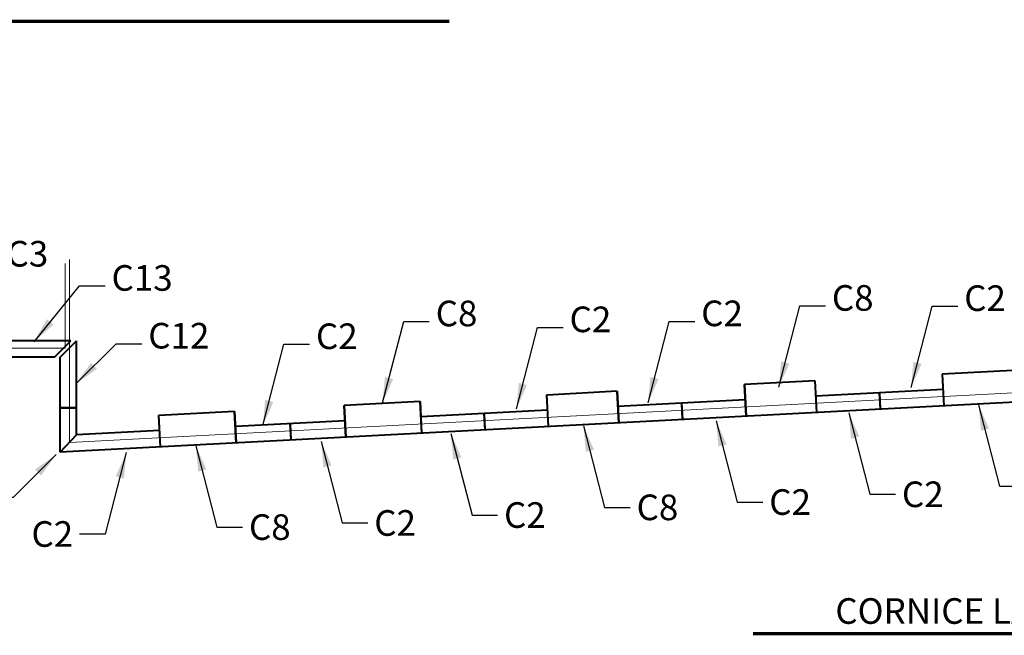
# Model space of a CAD drawing. Units: inches. Extents: x 7305 to 19112, y -11814 to 5333.
# Drawn here: x 8578 to 9304, y -11814 to -11360 of the extents above; entities that cross this region are included whole.
import ezdxf

# ---------------------------------------------------------------- set-up
doc = ezdxf.new("R2010")
doc.units = ezdxf.units.IN
doc.header["$LTSCALE"] = 0.25
doc.header["$MEASUREMENT"] = 0
for name, color, linetype, lineweight in [('DIM', 5, 'Continuous', 40), ('Final Building', 6, 'Continuous', 5), ('Stromberg Product', 7, 'Continuous', 40)]:
    doc.layers.add(name, color=color, linetype=linetype, lineweight=lineweight)
doc.layers.add('Joint Lines', color=1, linetype='Continuous')
doc.styles.add('Arial Black', font='txt')
doc.styles.add('romans.shx', font='romans.shx', dxfattribs={"width": 0.75})
doc.dimstyles.new('1-16', dxfattribs={"dimscale": 0, "dimtxt": 18.8928, "dimasz": 18.890625, "dimexe": 0, "dimexo": 18.890625, "dimgap": 4.71875, "dimtad": 1, "dimtih": 1, "dimtoh": 1, "dimdec": 4, "dimzin": 0, "dimdsep": 46, "dimlunit": 4, "dimtxsty": 'romans.shx', "dimblk1": 'ARCHTICK', "dimblk2": 'ARCHTICK', "dimsah": 1, "dimcen": 0, "dimadec": 0, "dimazin": 0, "dimtfac": 1, "dimtdec": 4, "dimtofl": 0, "dimtmove": 1, "dimatfit": 3, "dimfxl": 19.1875, "dimfrac": 2, "dimtolj": 1, "dimtzin": 0, "dimarcsym": 0})

# ---------------------------------------------------------------- blocks, each defined once
blk = doc.blocks.new('_ArchTick')
at = {"color": 0, "linetype": 'ByBlock', "const_width": 0.15}
blk.add_lwpolyline([(-0.5, -0.5), (0.5, 0.5)], dxfattribs=at)

msp = doc.modelspace()

# ---------------------------------------------------------------- linework, layer by layer
at = {"layer": 'DIM', "const_width": 2.4}
for points in [[(8554.15294, -11361.26954), (8895.24639, -11361.26954)], [(9119.08853, -11812.99271), (9403.91532, -11812.99271)]]:
    msp.add_lwpolyline(points, dxfattribs=at)
at = {"layer": 'Final Building'}
for p, q in [((8615.0064, -11602.29691), (8615.0064, -11536.98482)), ((8612.0064, -11602.29691), (8612.0064, -11540.03581)), ((8612.0064, -11602.29691), (8445.23938, -11602.29691)), ((8615.0064, -11671.8998), (8615.0064, -11602.29691)), ((9515.22085, -11624.72156), (8615.0064, -11671.8998))]:
    msp.add_line(p, q, dxfattribs=at)
at = {"layer": 'Joint Lines', "color": 1}
for points in [[(9259.73771, -11644.87013), (9258.5209, -11621.65199), (9258.89539, -11621.63236), (9260.1122, -11644.8505)], [(9113.87539, -11652.51445), (9112.65857, -11629.29631), (9113.03306, -11629.27668), (9114.24987, -11652.49482)], [(9165.80412, -11649.79298), (9164.58731, -11626.57484), (9164.9618, -11626.55521), (9166.17861, -11649.77335)], [(8968.01306, -11660.15877), (8966.79625, -11636.94063), (8967.17073, -11636.921), (8968.38755, -11660.13914)], [(9019.9418, -11657.4373), (9018.72498, -11634.21916), (9019.09947, -11634.19953), (9020.31628, -11657.41767)], [(9212.77092, -11647.33155), (9212.14289, -11635.348), (9212.51737, -11635.32837), (9213.1454, -11647.31192)], [(8818.71794, -11667.98299), (8817.50113, -11644.76486), (8817.87562, -11644.74523), (8819.09243, -11667.96337)], [(8874.6412, -11665.05218), (8873.42439, -11641.83404), (8873.79887, -11641.81442), (8875.01568, -11665.03255)], [(9066.90859, -11654.97587), (9066.28056, -11642.99232), (9066.65505, -11642.97269), (9067.28308, -11654.95625)], [(8681.9057, -11675.15302), (8680.68889, -11651.93488), (8681.06337, -11651.91526), (8682.28018, -11675.13339)], [(8737.82895, -11672.2222), (8736.61214, -11649.00407), (8736.98663, -11648.98444), (8738.20344, -11672.20258)], [(8921.32713, -11662.60547), (8920.6991, -11650.62192), (8921.07358, -11650.60229), (8921.70161, -11662.58585)], [(8778.27345, -11670.1026), (8777.64542, -11658.11904), (8778.0199, -11658.09942), (8778.64793, -11670.08297)]]:
    msp.add_lwpolyline(points, close=True, dxfattribs=at)
msp.add_lwpolyline([(8620.2564, -11646.23408), (8608.2564, -11646.23408), (8608.2564, -11646.60908), (8620.2564, -11646.60908)], dxfattribs=at)
at = {"layer": 'Stromberg Product'}
for p, q in [((8616.01376, -11597.04691), (8562.12289, -11597.04691)), ((8604.01376, -11609.04691), (8616.01376, -11597.04691)), ((8608.2564, -11609.04691), (8620.2564, -11597.04691)), ((8620.2564, -11666.36745), (8620.2564, -11597.04691)), ((8604.01376, -11609.04691), (8451.98938, -11609.04691)), ((8608.2564, -11679.01281), (8608.2564, -11609.04691)), ((9310.63688, -11618.92071), (9258.70814, -11621.64218)), ((9522.29074, -11631.1103), (8608.2564, -11679.01281)), ((9164.77455, -11626.56503), (9112.84582, -11629.2865)), ((9018.91223, -11634.20935), (8966.98349, -11636.93082)), ((9259.29692, -11632.87676), (9165.36333, -11637.79961)), ((8873.61163, -11641.82423), (8817.68838, -11644.75504)), ((9113.4346, -11640.52108), (9019.50101, -11645.44393)), ((8736.79938, -11648.99425), (8680.87613, -11651.92507)), ((8967.57227, -11648.1654), (8874.20041, -11653.05881)), ((8818.27716, -11655.98962), (8737.38816, -11660.22884)), ((8608.2564, -11679.01281), (8620.2564, -11666.36745)), ((8681.46491, -11663.15965), (8620.2564, -11666.36745))]:
    msp.add_line(p, q, dxfattribs=at)

# ---------------------------------------------------------------- texts
at = {"layer": 'DIM', "char_height": 18.8928}
for s, insert, attachment_point, style in [('C3', (8568.66388, -11548.0879), 7, 'romans.shx'), ('C13', (8646.09539, -11565.92932), 7, 'romans.shx'), ('C8', (9177.28698, -11580.6584), 7, 'romans.shx'), ('C2', (9274.84113, -11580.85291), 7, 'romans.shx'), ('C8', (8885.12701, -11592.12523), 7, 'romans.shx'), ('C2', (8983.8584, -11596.47605), 7, 'romans.shx'), ('C2', (9080.91085, -11592.06595), 7, 'romans.shx'), ('C12', (8673.18853, -11608.53806), 7, 'romans.shx'), ('C2', (8796.83616, -11608.94049), 7, 'romans.shx'), ('C2', (9228.92471, -11700.71902), 1, 'romans.shx'), ('C8', (9033.27586, -11710.36189), 1, 'romans.shx'), ('C2', (9131.06699, -11706.4603), 1, 'romans.shx'), ('C2', (8935.50944, -11716.03283), 1, 'romans.shx'), ('C8', (8747.41886, -11724.9279), 1, 'romans.shx'), ('C2', (8839.79464, -11721.8792), 1, 'romans.shx'), ('C2', (8617.78038, -11730.02181), 3, 'romans.shx'), ('CORNICE LAY OUT ', (9397.61772, -11786.82583), 3, 'Arial Black')]:
    msp.add_mtext(s, dxfattribs=dict(at, insert=insert, attachment_point=attachment_point, style=style))

# ---------------------------------------------------------------- leaders
at = {"layer": 'DIM', "annotation_type": 0, "has_hookline": 1}
for points, hookline_direction, text_width in [([(8529.48208, -11598.68391), (8545.05451, -11538.6415), (8563.94513, -11538.6415)], 0, 23.616), ([(8588.91726, -11597.63438), (8622.48601, -11556.48292), (8641.37664, -11556.48292)], 0, 37.11086), ([(9138.10518, -11631.25441), (9153.6776, -11571.212), (9172.56823, -11571.212)], 0, 23.616), ([(9235.65933, -11631.44892), (9251.23176, -11571.40651), (9270.12238, -11571.40651)], 0, 23.616), ([(8845.94521, -11642.72124), (8861.51763, -11582.67883), (8880.40826, -11582.67883)], 0, 23.616), ([(8944.6766, -11647.07205), (8960.24902, -11587.02965), (8979.13965, -11587.02965)], 0, 23.616), ([(9041.72905, -11642.66196), (9057.30148, -11582.61955), (9076.1921, -11582.61955)], 0, 23.616), ([(8619.74505, -11628.70465), (8649.57916, -11599.09166), (8668.46978, -11599.09166)], 0, 37.11086), ([(8757.65436, -11659.5365), (8773.22679, -11599.49409), (8792.11741, -11599.49409)], 0, 23.616), ([(9285.41035, -11644.23563), (9300.98277, -11704.27804), (9319.8734, -11704.27804)], 0, 23.616), ([(9189.74291, -11650.12301), (9205.31534, -11710.16542), (9224.20596, -11710.16542)], 0, 23.616), ([(8994.09406, -11659.76588), (9009.66649, -11719.80829), (9028.55711, -11719.80829)], 0, 23.616), ([(9091.88519, -11655.86429), (9107.45761, -11715.9067), (9126.34824, -11715.9067)], 0, 23.616), ([(8896.32764, -11665.43682), (8911.90006, -11725.47923), (8930.79069, -11725.47923)], 0, 23.616), ([(8708.23706, -11674.33189), (8723.80948, -11734.3743), (8742.70011, -11734.3743)], 0, 23.616), ([(8800.61284, -11671.28319), (8816.18526, -11731.3256), (8835.07589, -11731.3256)], 0, 23.616), ([(8605.25412, -11680.74502), (8573.63511, -11712.44324), (8554.74449, -11712.44324)], 1, 33.0624), ([(8656.96218, -11679.4258), (8641.38976, -11739.46821), (8622.49913, -11739.46821)], 1, 23.616)]:
    msp.add_leader(points, dimstyle='1-16', override={"dimscale": 1, "dimgap": -4.71875, "dimtad": 0}, dxfattribs=dict(at, hookline_direction=hookline_direction, text_width=text_width))

doc.saveas('drawing.dxf')
